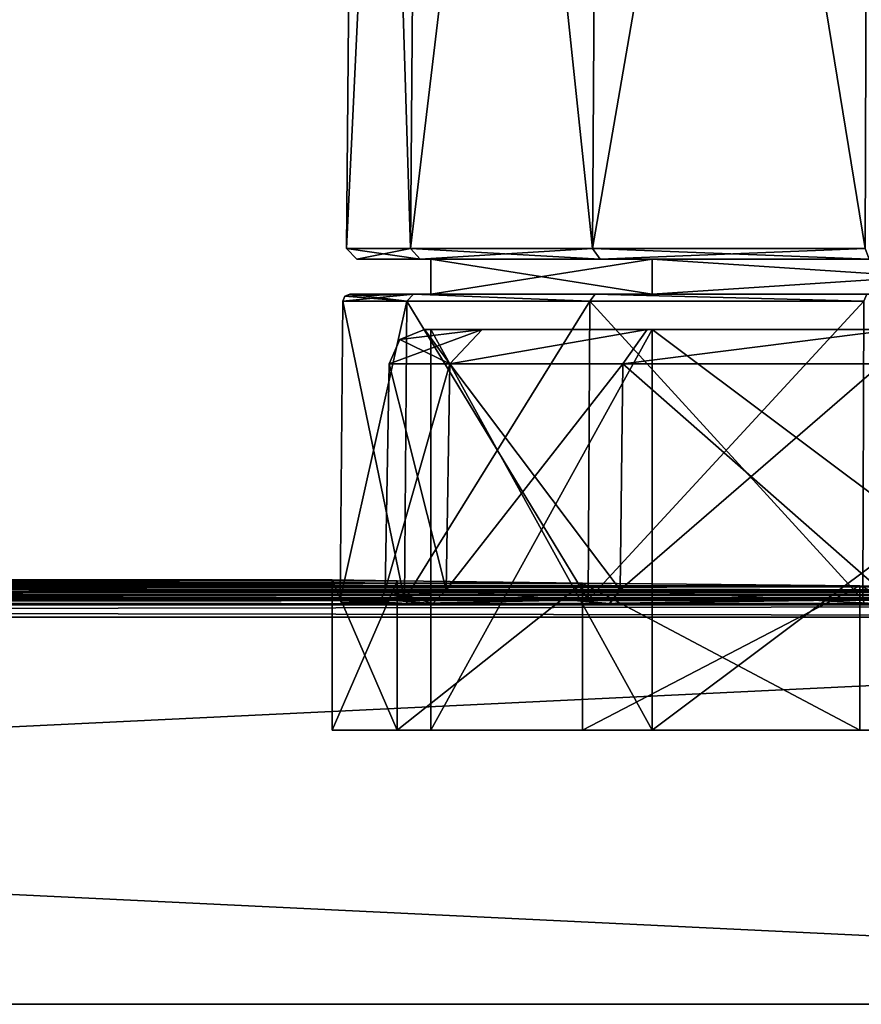
# Model space of a CAD drawing. Units: millimetres. Extents: x -220 to 124, y 0 to 76.
# Drawn here: x 50 to 74, y 0 to 28 of the extents above; entities that cross this region are included whole.
import ezdxf

# ---------------------------------------------------------------- set-up
doc = ezdxf.new("R2010")
doc.units = ezdxf.units.MM
doc.header["$LTSCALE"] = 65.185185
for name, color, linetype in [('12', 7, 'CONTINUOUS'), ('13', 7, 'CONTINUOUS'), ('18', 7, 'CONTINUOUS'), ('22', 7, 'CONTINUOUS'), ('26', 7, 'CONTINUOUS'), ('27', 7, 'CONTINUOUS'), ('28', 7, 'CONTINUOUS'), ('29', 7, 'CONTINUOUS'), ('3', 7, 'CONTINUOUS'), ('30', 7, 'CONTINUOUS'), ('31', 7, 'CONTINUOUS'), ('32', 7, 'CONTINUOUS'), ('33', 7, 'CONTINUOUS'), ('34', 7, 'CONTINUOUS'), ('35', 7, 'CONTINUOUS'), ('36', 7, 'CONTINUOUS'), ('37', 7, 'CONTINUOUS'), ('38', 7, 'CONTINUOUS'), ('39', 7, 'CONTINUOUS'), ('4', 7, 'CONTINUOUS'), ('40', 7, 'CONTINUOUS'), ('41', 7, 'CONTINUOUS'), ('42', 7, 'CONTINUOUS'), ('49', 7, 'CONTINUOUS'), ('5', 7, 'CONTINUOUS'), ('6', 7, 'CONTINUOUS'), ('669', 7, 'CONTINUOUS'), ('670', 7, 'CONTINUOUS'), ('7', 7, 'CONTINUOUS')]:
    doc.layers.add(name, color=color, linetype=linetype)

msp = doc.modelspace()

# ---------------------------------------------------------------- linework, layer by layer
at = {"layer": '12', "color": 7, "linetype": 'Continuous'}
for points in [[(58.7, 12.074), (60.549, 12.045, 9.297), (58.7, 7.8), (58.7, 12.074)], [(58.7, 7.8), (60.549, 12.045, 9.297), (60.55, 7.8, 9.3), (58.7, 7.8)], [(60.549, 12.045, 9.297), (65.817, 11.976, 17.182), (60.55, 7.8, 9.3), (60.549, 12.045, 9.297)], [(60.55, 7.8, 9.3), (65.817, 11.976, 17.182), (65.817, 7.8, 17.182), (60.55, 7.8, 9.3)], [(65.817, 11.976, 17.182), (73.701, 11.906, 22.45), (65.817, 7.8, 17.182), (65.817, 11.976, 17.182)], [(65.817, 7.8, 17.182), (73.701, 11.906, 22.45), (73.702, 7.8, 22.451), (65.817, 7.8, 17.182)], [(73.701, 11.906, 22.45), (83, 11.877, 24.3), (83, 7.8, 24.3), (73.701, 11.906, 22.45)], [(73.702, 7.8, 22.451), (73.701, 11.906, 22.45), (83, 7.8, 24.3), (73.702, 7.8, 22.451)]]:
    msp.add_3dface(points, dxfattribs=at)
at = {"layer": '13', "color": 7, "linetype": 'Continuous'}
for points in [[(60.549, 12.045, -9.297), (58.7, 12.074), (60.55, 7.8, -9.3), (60.549, 12.045, -9.297)], [(58.7, 12.074), (58.7, 7.8), (60.55, 7.8, -9.3), (58.7, 12.074)], [(65.817, 11.976, -17.181), (60.549, 12.045, -9.297), (60.55, 7.8, -9.3), (65.817, 11.976, -17.181)], [(65.817, 7.8, -17.182), (65.817, 11.976, -17.181), (60.55, 7.8, -9.3), (65.817, 7.8, -17.182)], [(73.7, 11.906, -22.45), (65.817, 11.976, -17.181), (73.702, 7.8, -22.451), (73.7, 11.906, -22.45)], [(73.702, 7.8, -22.451), (65.817, 11.976, -17.181), (65.817, 7.8, -17.182), (73.702, 7.8, -22.451)], [(83, 11.877, -24.3), (73.7, 11.906, -22.45), (83, 7.8, -24.3), (83, 11.877, -24.3)], [(83, 7.8, -24.3), (73.7, 11.906, -22.45), (73.702, 7.8, -22.451), (83, 7.8, -24.3)]]:
    msp.add_3dface(points, dxfattribs=at)
at = {"layer": '18', "color": 7, "linetype": 'Continuous'}
for points in [[(114.5, 11.513, 41.014), (-114.5, 11.513, 41.014), (-114.5, 11.362, 41.358), (114.5, 11.513, 41.014)], [(114.5, 11.513, 41.014), (-114.5, 11.362, 41.358), (114.5, 11.362, 41.358), (114.5, 11.513, 41.014)], [(-114.5, 11.014, 41.5), (114.5, 11.014, 41.5), (114.5, 11.362, 41.358), (-114.5, 11.014, 41.5)], [(-114.5, 11.362, 41.358), (-114.5, 11.014, 41.5), (114.5, 11.362, 41.358), (-114.5, 11.362, 41.358)]]:
    msp.add_3dface(points, dxfattribs=at)
at = {"layer": '22', "color": 7, "linetype": 'Continuous'}
for points in [[(-114.5, 11.513, -41.014), (114.5, 11.513, -41.014), (114.5, 11.362, -41.358), (-114.5, 11.513, -41.014)], [(-114.5, 11.513, -41.014), (114.5, 11.362, -41.358), (-114.5, 11.362, -41.358), (-114.5, 11.513, -41.014)], [(114.5, 11.014, -41.5), (-114.5, 11.014, -41.5), (-114.5, 11.362, -41.358), (114.5, 11.014, -41.5)], [(114.5, 11.362, -41.358), (114.5, 11.014, -41.5), (-114.5, 11.362, -41.358), (114.5, 11.362, -41.358)]]:
    msp.add_3dface(points, dxfattribs=at)
at = {"layer": '26', "color": 7, "linetype": 'Continuous'}
for points in [[(60.851, 11.4, 9.178), (59.024, 11.4), (61.564, 11.4, 8.855), (60.851, 11.4, 9.178)], [(59.024, 11.4), (60.851, 11.4, -9.18), (59.807, 11.4), (59.024, 11.4)], [(59.024, 11.4), (59.807, 11.4), (61.564, 11.4, 8.855), (59.024, 11.4)], [(59.807, 11.4), (60.851, 11.4, -9.18), (61.564, 11.4, -8.854), (59.807, 11.4)], [(66.053, 11.4, 16.96), (60.851, 11.4, 9.178), (66.589, 11.4, 16.389), (66.053, 11.4, 16.96)], [(66.589, 11.4, 16.389), (60.851, 11.4, 9.178), (61.564, 11.4, 8.855), (66.589, 11.4, 16.389)], [(60.851, 11.4, -9.18), (66.055, 11.4, -16.962), (66.588, 11.4, -16.388), (60.851, 11.4, -9.18)], [(61.564, 11.4, -8.854), (60.851, 11.4, -9.18), (66.588, 11.4, -16.388), (61.564, 11.4, -8.854)], [(73.831, 11.4, 22.154), (66.053, 11.4, 16.96), (74.117, 11.4, 21.425), (73.831, 11.4, 22.154)], [(74.117, 11.4, 21.425), (66.053, 11.4, 16.96), (66.589, 11.4, 16.389), (74.117, 11.4, 21.425)], [(66.055, 11.4, -16.962), (73.836, 11.4, -22.155), (74.117, 11.4, -21.424), (66.055, 11.4, -16.962)], [(66.588, 11.4, -16.388), (66.055, 11.4, -16.962), (74.117, 11.4, -21.424), (66.588, 11.4, -16.388)]]:
    msp.add_3dface(points, dxfattribs=at)
at = {"layer": '27', "color": 7, "linetype": 'Continuous'}
for points in [[(61.5, 20.2), (67.797, 20.2, -15.202), (59.198, 20.2), (61.5, 20.2)], [(61.5, 20.2), (59.198, 20.2), (61.012, 20.2, 9.113), (61.5, 20.2)], [(59.198, 20.2), (67.797, 20.2, -15.202), (61.012, 20.2, -9.114), (59.198, 20.2)], [(67.797, 20.2, 15.202), (61.5, 20.2), (61.012, 20.2, 9.113), (67.797, 20.2, 15.202)], [(61.012, 20.2, -9.114), (67.797, 20.2, -15.202), (66.178, 20.2, -16.839), (61.012, 20.2, -9.114)], [(66.176, 20.2, 16.837), (67.797, 20.2, 15.202), (61.012, 20.2, 9.113), (66.176, 20.2, 16.837)], [(83, 20.2, 21.5), (67.797, 20.2, 15.202), (66.176, 20.2, 16.837), (83, 20.2, 21.5)], [(73.899, 20.2, 21.993), (83, 20.2, 21.5), (66.176, 20.2, 16.837), (73.899, 20.2, 21.993)], [(67.797, 20.2, -15.202), (83, 20.2, -21.5), (66.178, 20.2, -16.839), (67.797, 20.2, -15.202)], [(66.178, 20.2, -16.839), (83, 20.2, -21.5), (73.902, 20.2, -21.994), (66.178, 20.2, -16.839)]]:
    msp.add_3dface(points, dxfattribs=at)
at = {"layer": '28', "color": 7, "linetype": 'Continuous'}
for points in [[(58.998, 20.002), (58.924, 11.501), (60.757, 11.501, 9.213), (58.998, 20.002)], [(60.825, 20.002, 9.185), (58.998, 20.002), (60.757, 11.501, 9.213), (60.825, 20.002, 9.185)], [(65.976, 11.501, 17.024), (60.825, 20.002, 9.185), (60.757, 11.501, 9.213), (65.976, 11.501, 17.024)], [(66.028, 20.002, 16.972), (60.825, 20.002, 9.185), (65.976, 11.501, 17.024), (66.028, 20.002, 16.972)], [(73.786, 11.501, 22.243), (66.028, 20.002, 16.972), (65.976, 11.501, 17.024), (73.786, 11.501, 22.243)], [(73.815, 20.002, 22.175), (66.028, 20.002, 16.972), (73.786, 11.501, 22.243), (73.815, 20.002, 22.175)]]:
    msp.add_3dface(points, dxfattribs=at)
at = {"layer": '29', "color": 7, "linetype": 'Continuous'}
for points in [[(58.924, 11.501), (58.998, 20.002), (60.825, 20.002, -9.185), (58.924, 11.501)], [(58.924, 11.501), (60.825, 20.002, -9.185), (60.757, 11.501, -9.213), (58.924, 11.501)], [(60.825, 20.002, -9.185), (66.028, 20.002, -16.972), (60.757, 11.501, -9.213), (60.825, 20.002, -9.185)], [(60.757, 11.501, -9.213), (66.028, 20.002, -16.972), (65.976, 11.501, -17.024), (60.757, 11.501, -9.213)], [(66.028, 20.002, -16.972), (73.815, 20.002, -22.175), (65.976, 11.501, -17.024), (66.028, 20.002, -16.972)], [(65.976, 11.501, -17.024), (73.815, 20.002, -22.175), (73.786, 11.501, -22.243), (65.976, 11.501, -17.024)]]:
    msp.add_3dface(points, dxfattribs=at)
at = {"layer": '3', "color": 7, "linetype": 'Continuous'}
for points in [[(-114.5, 0, -41.5), (-114.5, 11.014, -41.5), (114.5, 11.014, -41.5), (-114.5, 0, -41.5)], [(114.5, 0, -41.5), (-114.5, 0, -41.5), (114.5, 11.014, -41.5), (114.5, 0, -41.5)]]:
    msp.add_3dface(points, dxfattribs=at)
at = {"layer": '30', "color": 7, "linetype": 'Continuous'}
for points in [[(61.5, 19.2), (67.797, 19.2, 15.202), (61.319, 19.2), (61.5, 19.2)], [(62.961, 19.2, -8.277), (61.5, 19.2), (61.319, 19.2), (62.961, 19.2, -8.277)], [(61.319, 19.2), (67.797, 19.2, 15.202), (62.961, 19.2, 8.277), (61.319, 19.2)], [(67.797, 19.2, -15.202), (61.5, 19.2), (62.961, 19.2, -8.277), (67.797, 19.2, -15.202)], [(67.658, 19.2, -15.32), (67.797, 19.2, -15.202), (62.961, 19.2, -8.277), (67.658, 19.2, -15.32)], [(62.961, 19.2, 8.277), (67.797, 19.2, 15.202), (67.658, 19.2, 15.32), (62.961, 19.2, 8.277)], [(74.696, 19.2, -20.028), (67.797, 19.2, -15.202), (67.658, 19.2, -15.32), (74.696, 19.2, -20.028)], [(67.797, 19.2, 15.202), (83, 19.2, 21.5), (67.658, 19.2, 15.32), (67.797, 19.2, 15.202)], [(67.658, 19.2, 15.32), (83, 19.2, 21.5), (74.696, 19.2, 20.028), (67.658, 19.2, 15.32)], [(83, 19.2, -21.5), (67.797, 19.2, -15.202), (74.696, 19.2, -20.028), (83, 19.2, -21.5)]]:
    msp.add_3dface(points, dxfattribs=at)
at = {"layer": '31', "color": 7, "linetype": 'Continuous'}
for points in [[(58.998, 20.002), (61.012, 20.2, -9.114), (60.825, 20.002, -9.185), (58.998, 20.002)], [(61.012, 20.2, -9.114), (58.998, 20.002), (59.057, 20.142), (61.012, 20.2, -9.114)], [(59.198, 20.2), (61.012, 20.2, -9.114), (59.057, 20.142), (59.198, 20.2)], [(61.012, 20.2, -9.114), (66.028, 20.002, -16.972), (60.825, 20.002, -9.185), (61.012, 20.2, -9.114)], [(61.012, 20.2, -9.114), (66.178, 20.2, -16.839), (66.028, 20.002, -16.972), (61.012, 20.2, -9.114)], [(66.178, 20.2, -16.839), (73.815, 20.002, -22.175), (66.028, 20.002, -16.972), (66.178, 20.2, -16.839)], [(66.178, 20.2, -16.839), (73.902, 20.2, -21.994), (73.815, 20.002, -22.175), (66.178, 20.2, -16.839)]]:
    msp.add_3dface(points, dxfattribs=at)
at = {"layer": '32', "color": 7, "linetype": 'Continuous'}
for points in [[(60.825, 20.002, 9.185), (59.198, 20.2), (59.057, 20.142), (60.825, 20.002, 9.185)], [(61.012, 20.2, 9.113), (59.198, 20.2), (60.825, 20.002, 9.185), (61.012, 20.2, 9.113)], [(61.012, 20.2, 9.113), (60.825, 20.002, 9.185), (66.028, 20.002, 16.972), (61.012, 20.2, 9.113)], [(66.176, 20.2, 16.837), (61.012, 20.2, 9.113), (66.028, 20.002, 16.972), (66.176, 20.2, 16.837)], [(66.176, 20.2, 16.837), (66.028, 20.002, 16.972), (73.815, 20.002, 22.175), (66.176, 20.2, 16.837)], [(73.899, 20.2, 21.993), (66.176, 20.2, 16.837), (73.815, 20.002, 22.175), (73.899, 20.2, 21.993)], [(58.998, 20.002), (60.825, 20.002, 9.185), (59.057, 20.142), (58.998, 20.002)]]:
    msp.add_3dface(points, dxfattribs=at)
at = {"layer": '33', "color": 7, "linetype": 'Continuous'}
for points in [[(60.319, 18.217), (62.045, 18.217, 8.68), (60.207, 11.793), (60.319, 18.217)], [(60.207, 11.793), (62.045, 18.217, 8.68), (61.942, 11.793, 8.723), (60.207, 11.793)], [(62.045, 18.217, 8.68), (66.962, 18.217, 16.038), (61.942, 11.793, 8.723), (62.045, 18.217, 8.68)], [(61.942, 11.793, 8.723), (66.962, 18.217, 16.038), (66.883, 11.793, 16.117), (61.942, 11.793, 8.723)], [(66.962, 18.217, 16.038), (74.32, 18.217, 20.955), (66.883, 11.793, 16.117), (66.962, 18.217, 16.038)], [(66.883, 11.793, 16.117), (74.32, 18.217, 20.955), (74.277, 11.793, 21.058), (66.883, 11.793, 16.117)]]:
    msp.add_3dface(points, dxfattribs=at)
at = {"layer": '34', "color": 7, "linetype": 'Continuous'}
for points in [[(60.319, 18.217), (60.207, 11.793), (61.942, 11.793, -8.723), (60.319, 18.217)], [(62.045, 18.217, -8.68), (60.319, 18.217), (61.942, 11.793, -8.723), (62.045, 18.217, -8.68)], [(66.883, 11.793, -16.117), (62.045, 18.217, -8.68), (61.942, 11.793, -8.723), (66.883, 11.793, -16.117)], [(66.962, 18.217, -16.038), (62.045, 18.217, -8.68), (66.883, 11.793, -16.117), (66.962, 18.217, -16.038)], [(74.277, 11.793, -21.058), (66.962, 18.217, -16.038), (66.883, 11.793, -16.117), (74.277, 11.793, -21.058)], [(74.32, 18.217, -20.955), (66.962, 18.217, -16.038), (74.277, 11.793, -21.058), (74.32, 18.217, -20.955)]]:
    msp.add_3dface(points, dxfattribs=at)
at = {"layer": '35', "color": 7, "linetype": 'Continuous'}
for points in [[(58.924, 11.501), (60.757, 11.501, -9.213), (58.953, 11.43), (58.924, 11.501)], [(60.757, 11.501, -9.213), (59.024, 11.4), (58.953, 11.43), (60.757, 11.501, -9.213)], [(60.851, 11.4, -9.18), (59.024, 11.4), (60.757, 11.501, -9.213), (60.851, 11.4, -9.18)], [(60.851, 11.4, -9.18), (60.757, 11.501, -9.213), (65.976, 11.501, -17.024), (60.851, 11.4, -9.18)], [(66.055, 11.4, -16.962), (60.851, 11.4, -9.18), (65.976, 11.501, -17.024), (66.055, 11.4, -16.962)], [(66.055, 11.4, -16.962), (65.976, 11.501, -17.024), (73.786, 11.501, -22.243), (66.055, 11.4, -16.962)], [(73.836, 11.4, -22.155), (66.055, 11.4, -16.962), (73.786, 11.501, -22.243), (73.836, 11.4, -22.155)]]:
    msp.add_3dface(points, dxfattribs=at)
at = {"layer": '36', "color": 7, "linetype": 'Continuous'}
for points in [[(58.924, 11.501), (60.851, 11.4, 9.178), (60.757, 11.501, 9.213), (58.924, 11.501)], [(60.851, 11.4, 9.178), (58.924, 11.501), (58.953, 11.43), (60.851, 11.4, 9.178)], [(60.851, 11.4, 9.178), (65.976, 11.501, 17.024), (60.757, 11.501, 9.213), (60.851, 11.4, 9.178)], [(60.851, 11.4, 9.178), (66.053, 11.4, 16.96), (65.976, 11.501, 17.024), (60.851, 11.4, 9.178)], [(66.053, 11.4, 16.96), (73.786, 11.501, 22.243), (65.976, 11.501, 17.024), (66.053, 11.4, 16.96)], [(66.053, 11.4, 16.96), (73.831, 11.4, 22.154), (73.786, 11.501, 22.243), (66.053, 11.4, 16.96)], [(59.024, 11.4), (60.851, 11.4, 9.178), (58.953, 11.43), (59.024, 11.4)]]:
    msp.add_3dface(points, dxfattribs=at)
at = {"layer": '37', "color": 7, "linetype": 'Continuous'}
for points in [[(61.564, 11.4, -8.854), (60.207, 11.793), (60.087, 11.515), (61.564, 11.4, -8.854)], [(60.207, 11.793), (61.564, 11.4, -8.854), (61.942, 11.793, -8.723), (60.207, 11.793)], [(61.564, 11.4, -8.854), (66.588, 11.4, -16.388), (61.942, 11.793, -8.723), (61.564, 11.4, -8.854)], [(66.588, 11.4, -16.388), (66.883, 11.793, -16.117), (61.942, 11.793, -8.723), (66.588, 11.4, -16.388)], [(66.588, 11.4, -16.388), (74.117, 11.4, -21.424), (66.883, 11.793, -16.117), (66.588, 11.4, -16.388)], [(74.117, 11.4, -21.424), (74.277, 11.793, -21.058), (66.883, 11.793, -16.117), (74.117, 11.4, -21.424)], [(59.807, 11.4), (61.564, 11.4, -8.854), (60.087, 11.515), (59.807, 11.4)]]:
    msp.add_3dface(points, dxfattribs=at)
at = {"layer": '38', "color": 7, "linetype": 'Continuous'}
for points in [[(61.564, 11.4, 8.855), (59.807, 11.4), (61.942, 11.793, 8.723), (61.564, 11.4, 8.855)], [(61.942, 11.793, 8.723), (59.807, 11.4), (60.087, 11.515), (61.942, 11.793, 8.723)], [(60.207, 11.793), (61.942, 11.793, 8.723), (60.087, 11.515), (60.207, 11.793)], [(66.589, 11.4, 16.389), (61.564, 11.4, 8.855), (61.942, 11.793, 8.723), (66.589, 11.4, 16.389)], [(66.589, 11.4, 16.389), (61.942, 11.793, 8.723), (66.883, 11.793, 16.117), (66.589, 11.4, 16.389)], [(74.117, 11.4, 21.425), (66.589, 11.4, 16.389), (66.883, 11.793, 16.117), (74.117, 11.4, 21.425)], [(74.117, 11.4, 21.425), (66.883, 11.793, 16.117), (74.277, 11.793, 21.058), (74.117, 11.4, 21.425)]]:
    msp.add_3dface(points, dxfattribs=at)
at = {"layer": '39', "color": 7, "linetype": 'Continuous'}
for points in [[(62.045, 18.217, -8.68), (61.319, 19.2), (60.618, 18.913, 0), (62.045, 18.217, -8.68)], [(62.961, 19.2, -8.277), (61.319, 19.2), (62.045, 18.217, -8.68), (62.961, 19.2, -8.277)], [(67.658, 19.2, -15.32), (62.961, 19.2, -8.277), (62.045, 18.217, -8.68), (67.658, 19.2, -15.32)], [(67.658, 19.2, -15.32), (62.045, 18.217, -8.68), (66.962, 18.217, -16.038), (67.658, 19.2, -15.32)], [(74.696, 19.2, -20.028), (67.658, 19.2, -15.32), (66.962, 18.217, -16.038), (74.696, 19.2, -20.028)], [(74.696, 19.2, -20.028), (66.962, 18.217, -16.038), (74.32, 18.217, -20.955), (74.696, 19.2, -20.028)], [(60.319, 18.217), (62.045, 18.217, -8.68), (60.618, 18.913, 0), (60.319, 18.217)]]:
    msp.add_3dface(points, dxfattribs=at)
at = {"layer": '4', "color": 7, "linetype": 'Continuous'}
for points in [[(17.183, 11.976, -17.182), (22.451, 12.045, -9.297), (65.817, 11.976, -17.181), (17.183, 11.976, -17.182)], [(22.451, 12.045, 9.297), (17.183, 11.976, 17.181), (60.549, 12.045, 9.297), (22.451, 12.045, 9.297)], [(60.549, 12.045, 9.297), (17.183, 11.976, 17.181), (65.817, 11.976, 17.182), (60.549, 12.045, 9.297)], [(22.451, 12.045, -9.297), (24.3, 12.074), (60.549, 12.045, -9.297), (22.451, 12.045, -9.297)], [(24.3, 12.074), (22.451, 12.045, 9.297), (58.7, 12.074), (24.3, 12.074)], [(58.7, 12.074), (22.451, 12.045, 9.297), (60.549, 12.045, 9.297), (58.7, 12.074)], [(65.817, 11.976, -17.181), (22.451, 12.045, -9.297), (60.549, 12.045, -9.297), (65.817, 11.976, -17.181)], [(60.549, 12.045, -9.297), (24.3, 12.074), (58.7, 12.074), (60.549, 12.045, -9.297)], [(-124, 11.743, 31.511), (124, 11.743, 31.511), (83, 11.877, 24.3), (-124, 11.743, 31.511)], [(0, 11.877, 24.3), (-124, 11.743, 31.511), (83, 11.877, 24.3), (0, 11.877, 24.3)], [(124, 11.743, -31.511), (-124, 11.743, -31.511), (-83, 11.877, -24.3), (124, 11.743, -31.511)], [(124, 11.743, -31.511), (-83, 11.877, -24.3), (0, 11.877, -24.3), (124, 11.743, -31.511)], [(0, 11.877, -24.3), (9.299, 11.906, -22.45), (83, 11.877, -24.3), (0, 11.877, -24.3)], [(9.3, 11.906, 22.45), (0, 11.877, 24.3), (73.701, 11.906, 22.45), (9.3, 11.906, 22.45)], [(73.701, 11.906, 22.45), (0, 11.877, 24.3), (83, 11.877, 24.3), (73.701, 11.906, 22.45)], [(124, 11.743, -31.511), (0, 11.877, -24.3), (83, 11.877, -24.3), (124, 11.743, -31.511)], [(9.299, 11.906, -22.45), (17.183, 11.976, -17.182), (73.7, 11.906, -22.45), (9.299, 11.906, -22.45)], [(83, 11.877, -24.3), (9.299, 11.906, -22.45), (73.7, 11.906, -22.45), (83, 11.877, -24.3)], [(17.183, 11.976, 17.181), (9.3, 11.906, 22.45), (65.817, 11.976, 17.182), (17.183, 11.976, 17.181)], [(65.817, 11.976, 17.182), (9.3, 11.906, 22.45), (73.701, 11.906, 22.45), (65.817, 11.976, 17.182)], [(73.7, 11.906, -22.45), (17.183, 11.976, -17.182), (65.817, 11.976, -17.181), (73.7, 11.906, -22.45)], [(-124, 11.743, 31.511), (-123.009, 11.648, 35.737), (124, 11.743, 31.511), (-124, 11.743, 31.511)], [(-123.009, 11.648, -35.737), (-124, 11.743, -31.511), (123.009, 11.648, -35.737), (-123.009, 11.648, -35.737)], [(123.009, 11.648, -35.737), (-124, 11.743, -31.511), (124, 11.743, -31.511), (123.009, 11.648, -35.737)], [(124, 11.743, 31.511), (-123.009, 11.648, 35.737), (123.009, 11.648, 35.737), (124, 11.743, 31.511)], [(-123.009, 11.648, 35.737), (-118.663, 11.539, 40.053), (123.009, 11.648, 35.737), (-123.009, 11.648, 35.737)], [(-118.663, 11.539, -40.053), (-123.009, 11.648, -35.737), (118.663, 11.539, -40.053), (-118.663, 11.539, -40.053)], [(118.663, 11.539, -40.053), (-123.009, 11.648, -35.737), (123.009, 11.648, -35.737), (118.663, 11.539, -40.053)], [(123.009, 11.648, 35.737), (-118.663, 11.539, 40.053), (118.663, 11.539, 40.053), (123.009, 11.648, 35.737)], [(-118.663, 11.539, 40.053), (-114.5, 11.513, 41.014), (118.663, 11.539, 40.053), (-118.663, 11.539, 40.053)], [(-114.5, 11.513, -41.014), (-118.663, 11.539, -40.053), (114.5, 11.513, -41.014), (-114.5, 11.513, -41.014)], [(114.5, 11.513, -41.014), (-118.663, 11.539, -40.053), (118.663, 11.539, -40.053), (114.5, 11.513, -41.014)], [(118.663, 11.539, 40.053), (-114.5, 11.513, 41.014), (114.5, 11.513, 41.014), (118.663, 11.539, 40.053)]]:
    msp.add_3dface(points, dxfattribs=at)
at = {"layer": '40', "color": 7, "linetype": 'Continuous'}
for points in [[(62.961, 19.2, 8.277), (62.045, 18.217, 8.68), (60.319, 18.217), (62.961, 19.2, 8.277)], [(62.961, 19.2, 8.277), (60.319, 18.217), (60.618, 18.913, 0), (62.961, 19.2, 8.277)], [(61.319, 19.2), (62.961, 19.2, 8.277), (60.618, 18.913, 0), (61.319, 19.2)], [(62.961, 19.2, 8.277), (67.658, 19.2, 15.32), (62.045, 18.217, 8.68), (62.961, 19.2, 8.277)], [(67.658, 19.2, 15.32), (66.962, 18.217, 16.038), (62.045, 18.217, 8.68), (67.658, 19.2, 15.32)], [(67.658, 19.2, 15.32), (74.696, 19.2, 20.028), (66.962, 18.217, 16.038), (67.658, 19.2, 15.32)], [(74.696, 19.2, 20.028), (74.32, 18.217, 20.955), (66.962, 18.217, 16.038), (74.696, 19.2, 20.028)]]:
    msp.add_3dface(points, dxfattribs=at)
at = {"layer": '41', "color": 7, "linetype": 'Continuous'}
for points in [[(59.103, 21.503), (60.922, 21.503, 9.145), (59.502, 67.228), (59.103, 21.503)], [(60.922, 21.503, -9.145), (59.103, 21.503), (61.29, 67.228, -8.992), (60.922, 21.503, -9.145)], [(61.29, 67.228, -8.992), (59.103, 21.503), (59.502, 67.228), (61.29, 67.228, -8.992)], [(59.502, 67.228), (60.922, 21.503, 9.145), (61.29, 67.228, 8.992), (59.502, 67.228)], [(60.922, 21.503, 9.145), (66.102, 21.503, 16.898), (61.29, 67.228, 8.992), (60.922, 21.503, 9.145)], [(66.102, 21.503, -16.898), (60.922, 21.503, -9.145), (66.384, 67.228, -16.616), (66.102, 21.503, -16.898)], [(66.384, 67.228, -16.616), (60.922, 21.503, -9.145), (61.29, 67.228, -8.992), (66.384, 67.228, -16.616)], [(61.29, 67.228, 8.992), (66.102, 21.503, 16.898), (66.384, 67.228, 16.616), (61.29, 67.228, 8.992)], [(66.102, 21.503, 16.898), (73.855, 21.503, 22.078), (66.384, 67.228, 16.616), (66.102, 21.503, 16.898)], [(73.855, 21.503, -22.078), (66.102, 21.503, -16.898), (74.008, 67.228, -21.71), (73.855, 21.503, -22.078)], [(74.008, 67.228, -21.71), (66.102, 21.503, -16.898), (66.384, 67.228, -16.616), (74.008, 67.228, -21.71)], [(66.384, 67.228, 16.616), (73.855, 21.503, 22.078), (74.008, 67.228, 21.71), (66.384, 67.228, 16.616)]]:
    msp.add_3dface(points, dxfattribs=at)
at = {"layer": '42', "color": 7, "linetype": 'Continuous'}
for points in [[(59.403, 21.2), (61.199, 21.2, -9.031), (61.199, 21.2, 9.031), (59.403, 21.2)], [(66.314, 21.2, -16.686), (61.5, 21.2), (61.199, 21.2, -9.031), (66.314, 21.2, -16.686)], [(61.199, 21.2, -9.031), (61.5, 21.2), (61.199, 21.2, 9.031), (61.199, 21.2, -9.031)], [(61.199, 21.2, 9.031), (61.5, 21.2), (66.314, 21.2, 16.686), (61.199, 21.2, 9.031)], [(67.797, 21.2, -15.203), (61.5, 21.2), (66.314, 21.2, -16.686), (67.797, 21.2, -15.203)], [(61.5, 21.2), (67.797, 21.2, 15.203), (66.314, 21.2, 16.686), (61.5, 21.2)], [(73.969, 21.2, -21.801), (67.797, 21.2, -15.203), (66.314, 21.2, -16.686), (73.969, 21.2, -21.801)], [(66.314, 21.2, 16.686), (67.797, 21.2, 15.203), (73.969, 21.2, 21.801), (66.314, 21.2, 16.686)], [(83, 21.2, -21.5), (67.797, 21.2, -15.203), (83, 21.2, -23.597), (83, 21.2, -21.5)], [(83, 21.2, -23.597), (67.797, 21.2, -15.203), (73.969, 21.2, -21.801), (83, 21.2, -23.597)], [(67.797, 21.2, 15.203), (83, 21.2, 21.5), (73.969, 21.2, 21.801), (67.797, 21.2, 15.203)]]:
    msp.add_3dface(points, dxfattribs=at)
at = {"layer": '49', "color": 7, "linetype": 'Continuous'}
for points in [[(60.922, 21.503, 9.145), (59.103, 21.503), (61.199, 21.2, 9.031), (60.922, 21.503, 9.145)], [(59.103, 21.503), (60.922, 21.503, -9.145), (59.403, 21.2), (59.103, 21.503)], [(59.103, 21.503), (59.403, 21.2), (61.199, 21.2, 9.031), (59.103, 21.503)], [(60.922, 21.503, -9.145), (61.199, 21.2, -9.031), (59.403, 21.2), (60.922, 21.503, -9.145)], [(66.102, 21.503, 16.898), (60.922, 21.503, 9.145), (66.314, 21.2, 16.686), (66.102, 21.503, 16.898)], [(60.922, 21.503, 9.145), (61.199, 21.2, 9.031), (66.314, 21.2, 16.686), (60.922, 21.503, 9.145)], [(60.922, 21.503, -9.145), (66.102, 21.503, -16.898), (61.199, 21.2, -9.031), (60.922, 21.503, -9.145)], [(66.102, 21.503, -16.898), (66.314, 21.2, -16.686), (61.199, 21.2, -9.031), (66.102, 21.503, -16.898)], [(73.855, 21.503, 22.078), (66.102, 21.503, 16.898), (73.969, 21.2, 21.801), (73.855, 21.503, 22.078)], [(66.102, 21.503, 16.898), (66.314, 21.2, 16.686), (73.969, 21.2, 21.801), (66.102, 21.503, 16.898)], [(66.102, 21.503, -16.898), (73.855, 21.503, -22.078), (66.314, 21.2, -16.686), (66.102, 21.503, -16.898)], [(73.855, 21.503, -22.078), (73.969, 21.2, -21.801), (66.314, 21.2, -16.686), (73.855, 21.503, -22.078)]]:
    msp.add_3dface(points, dxfattribs=at)
at = {"layer": '5', "color": 7, "linetype": 'Continuous'}
for points in [[(114.5, 0, 41.5), (114.5, 11.014, 41.5), (-114.5, 11.014, 41.5), (114.5, 0, 41.5)], [(-114.5, 0, 41.5), (114.5, 0, 41.5), (-114.5, 11.014, 41.5), (-114.5, 0, 41.5)]]:
    msp.add_3dface(points, dxfattribs=at)
at = {"layer": '6', "color": 7, "linetype": 'Continuous'}
for points in [[(-114.5, 0, -41.5), (114.5, 0, -41.5), (-114.5, 0, 41.5), (-114.5, 0, -41.5)], [(114.5, 0, -41.5), (114.5, 0, 41.5), (-114.5, 0, 41.5), (114.5, 0, -41.5)]]:
    msp.add_3dface(points, dxfattribs=at)
at = {"layer": '669', "color": 7, "linetype": 'Continuous'}
for points in [[(61.5, 21.2), (67.797, 21.2, -15.203), (61.5, 20.2), (61.5, 21.2)], [(61.5, 20.2), (67.797, 21.2, -15.203), (67.797, 20.2, -15.202), (61.5, 20.2)], [(67.797, 21.2, -15.203), (83, 21.2, -21.5), (67.797, 20.2, -15.202), (67.797, 21.2, -15.203)], [(67.797, 20.2, -15.202), (83, 21.2, -21.5), (83, 20.2, -21.5), (67.797, 20.2, -15.202)], [(61.5, 19.2), (67.797, 19.2, -15.202), (61.5, 7.8), (61.5, 19.2)], [(61.5, 7.8), (67.797, 19.2, -15.202), (67.797, 7.8, -15.202), (61.5, 7.8)], [(67.797, 19.2, -15.202), (83, 19.2, -21.5), (67.797, 7.8, -15.202), (67.797, 19.2, -15.202)], [(67.797, 7.8, -15.202), (83, 19.2, -21.5), (83, 7.8, -21.5), (67.797, 7.8, -15.202)]]:
    msp.add_3dface(points, dxfattribs=at)
at = {"layer": '670', "color": 7, "linetype": 'Continuous'}
for points in [[(61.5, 21.2), (61.5, 20.2), (67.797, 20.2, 15.202), (61.5, 21.2)], [(67.797, 21.2, 15.203), (61.5, 21.2), (67.797, 20.2, 15.202), (67.797, 21.2, 15.203)], [(83, 21.2, 21.5), (67.797, 21.2, 15.203), (83, 20.2, 21.5), (83, 21.2, 21.5)], [(83, 20.2, 21.5), (67.797, 21.2, 15.203), (67.797, 20.2, 15.202), (83, 20.2, 21.5)], [(61.5, 19.2), (61.5, 7.8), (67.797, 7.8, 15.202), (61.5, 19.2)], [(67.797, 19.2, 15.202), (61.5, 19.2), (67.797, 7.8, 15.202), (67.797, 19.2, 15.202)], [(83, 19.2, 21.5), (67.797, 19.2, 15.202), (83, 7.8, 21.5), (83, 19.2, 21.5)], [(83, 7.8, 21.5), (67.797, 19.2, 15.202), (67.797, 7.8, 15.202), (83, 7.8, 21.5)]]:
    msp.add_3dface(points, dxfattribs=at)
at = {"layer": '7', "color": 7, "linetype": 'Continuous'}
for points in [[(58.7, 7.8), (60.55, 7.8, 9.3), (60.55, 7.8, -9.3), (58.7, 7.8)], [(60.55, 7.8, 9.3), (65.817, 7.8, 17.182), (61.5, 7.8), (60.55, 7.8, 9.3)], [(60.55, 7.8, -9.3), (60.55, 7.8, 9.3), (61.5, 7.8), (60.55, 7.8, -9.3)], [(65.817, 7.8, -17.182), (60.55, 7.8, -9.3), (61.5, 7.8), (65.817, 7.8, -17.182)], [(61.5, 7.8), (65.817, 7.8, 17.182), (67.797, 7.8, 15.202), (61.5, 7.8)], [(65.817, 7.8, -17.182), (61.5, 7.8), (67.797, 7.8, -15.202), (65.817, 7.8, -17.182)], [(65.817, 7.8, 17.182), (73.702, 7.8, 22.451), (67.797, 7.8, 15.202), (65.817, 7.8, 17.182)], [(73.702, 7.8, -22.451), (65.817, 7.8, -17.182), (67.797, 7.8, -15.202), (73.702, 7.8, -22.451)], [(73.702, 7.8, 22.451), (83, 7.8, 24.3), (67.797, 7.8, 15.202), (73.702, 7.8, 22.451)], [(83, 7.8, 24.3), (83, 7.8, 21.5), (67.797, 7.8, 15.202), (83, 7.8, 24.3)], [(73.702, 7.8, -22.451), (67.797, 7.8, -15.202), (83, 7.8, -21.5), (73.702, 7.8, -22.451)], [(83, 7.8, -24.3), (73.702, 7.8, -22.451), (83, 7.8, -21.5), (83, 7.8, -24.3)]]:
    msp.add_3dface(points, dxfattribs=at)

doc.saveas('drawing.dxf')
